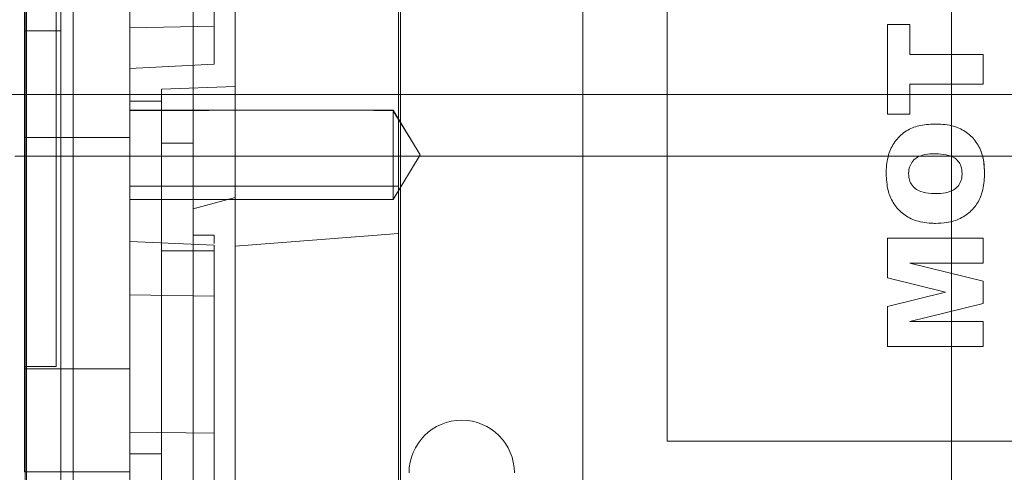
# Model space of a CAD drawing. Units: inches. Extents: x 0.3 to 10.6, y 0.2 to 8.2.
# Drawn here: x 6 to 6.2, y 5.5 to 5.5 of the extents above; entities that cross this region are included whole.
import ezdxf

# ---------------------------------------------------------------- set-up
doc = ezdxf.new("R2010")
doc.units = ezdxf.units.IN
doc.header["$MEASUREMENT"] = 0

msp = doc.modelspace()

# ---------------------------------------------------------------- linework, layer by layer
at = {"lineweight": 0}
for p, q in [((6.029979, 3.81878613), (6.029979, 5.98753613)), ((6.020979, 5.43128613), (6.020979, 5.83128613)), ((6.027679, 5.43128613), (6.027679, 5.83128613)), ((6.021229, 3.81878613), (6.021229, 5.66722363)), ((6.06024101, 5.53027706), (6.06024101, 5.60125364)), ((6.056304, 5.59845212), (6.056304, 5.53445086)), ((6.05236699, 5.51965621), (6.05236699, 5.57629401)), ((6.19409927, 5.43849873), (6.19409927, 5.57629401)), ((6.056304, 5.54159096), (6.04055597, 5.54125792)), ((6.056304, 5.54159096), (6.04055597, 5.54125792)), ((6.020979, 5.54066113), (6.027679, 5.54066113)), ((6.04055597, 5.53362782), (6.056304, 5.53445086)), ((6.04646148, 5.52977792), (6.06024101, 5.53027706)), ((6.04646148, 5.52977792), (6.06024101, 5.53027706)), ((6.06024101, 5.53027706), (6.06024101, 5.50950621)), ((7.024454, 5.52878613), (5.361254, 5.52878613)), ((6.04646148, 5.52977792), (6.04646148, 5.52752973)), ((6.04646148, 5.52752973), (6.04055597, 5.52752973)), ((6.04646148, 5.46153985), (6.04646148, 5.52752973)), ((6.08976856, 5.52585223), (6.04055597, 5.52585223)), ((6.07011239, 5.52585223), (6.04055597, 5.52571256)), ((6.07011239, 5.52585223), (6.04055597, 5.52571256)), ((6.08976856, 5.52571256), (6.08247303, 5.52585223)), ((6.08976856, 5.52571256), (6.08247303, 5.52585223)), ((6.09479545, 5.51748609), (6.08976856, 5.52585223)), ((6.09353873, 5.51957762), (6.08976856, 5.52571256)), ((6.09353873, 5.51957762), (6.08976856, 5.52571256)), ((6.02087093, 5.52075), (6.04055597, 5.52075)), ((6.05236699, 5.51965621), (6.04646148, 5.51965621)), ((6.05236699, 5.51965621), (6.04646148, 5.51965621)), ((6.05236699, 5.51965621), (6.05236699, 5.45863259)), ((6.02087093, 5.51723889), (6.36732762, 5.51723889)), ((6.02087093, 5.51723889), (6.36732762, 5.51723889)), ((6.02677644, 5.51723889), (6.36142211, 5.51723889)), ((6.02677644, 5.51723889), (6.36142211, 5.51723889)), ((6.08976856, 5.50911995), (6.09479545, 5.51748609)), ((6.04055597, 5.50911995), (6.08976856, 5.50911995)), ((6.06024101, 5.50950621), (6.05236699, 5.50739637)), ((6.06024101, 5.50950621), (6.06024101, 5.50040963)), ((6.056304, 5.50247511), (6.05236699, 5.50247511)), ((6.056304, 5.50056428), (6.04055597, 5.50124739)), ((6.056304, 5.50056428), (6.04055597, 5.50124739)), ((6.056304, 5.49952236), (6.04646148, 5.49952236)), ((6.056304, 5.50056428), (6.056304, 5.49105725)), ((6.18210928, 5.48909835), (6.19297078, 5.49177832)), ((6.04055597, 5.49132032), (6.056304, 5.49105725)), ((6.04055597, 5.49132032), (6.056304, 5.49105725)), ((6.056304, 5.49139414), (6.056304, 5.4878056)), ((6.056304, 5.49105725), (6.056304, 5.44245417)), ((6.056304, 5.4877342), (6.056304, 5.48382766)), ((6.02087093, 5.47786881), (6.02677644, 5.47786881)), ((6.04055597, 5.477472), (6.02087093, 5.477472)), ((6.04055597, 5.46561831), (6.056304, 5.46540619)), ((6.04055597, 5.46561831), (6.056304, 5.46540619)), ((6.04646148, 5.46153985), (6.04055597, 5.46153985)), ((6.04646148, 5.43489064), (6.04646148, 5.46153985)), ((6.05236699, 5.45863259), (6.05236699, 5.39760897))]:
    msp.add_line(p, q, dxfattribs=at)
at = {"lineweight": 15}
for p, q in [((6.09075282, 5.40273759), (6.09075282, 5.7310681)), ((6.09114652, 5.40311778), (6.09114652, 5.73068458)), ((6.12520164, 5.44814434), (6.12520164, 5.68436481)), ((6.14094967, 5.46389237), (6.14094967, 5.66861678)), ((6.02087093, 5.62649121), (6.02087093, 5.45818377)), ((6.04055597, 5.51165066), (6.04055597, 5.62125232)), ((6.18210928, 5.52511814), (6.18210928, 5.54185161)), ((6.18210928, 5.54185161), (6.18629264, 5.54185161)), ((6.18629264, 5.54185161), (6.18629264, 5.53627379)), ((6.18629264, 5.53627379), (6.20000479, 5.53627379)), ((6.20000479, 5.53627379), (6.20000479, 5.53069596)), ((6.18629264, 5.53069596), (6.18629264, 5.52511814)), ((6.20000479, 5.53069596), (6.18629264, 5.53069596)), ((6.18629264, 5.52511814), (6.18210928, 5.52511814)), ((6.01907944, 5.51723889), (6.02087093, 5.51723889)), ((6.01907944, 5.51723889), (6.02087093, 5.51723889)), ((6.09075282, 5.51165066), (6.04055597, 5.51165066)), ((6.04055597, 5.51165066), (6.04055597, 5.41881369)), ((6.06024101, 5.50040963), (6.09075282, 5.50276681)), ((6.06024101, 5.50040963), (6.09075282, 5.50276681)), ((6.18210928, 5.49446192), (6.18210928, 5.50187722)), ((6.18210928, 5.50187722), (6.20000479, 5.50187722)), ((6.20000479, 5.50187722), (6.20000479, 5.49722904)), ((6.06024101, 5.41183796), (6.06024101, 5.50040963)), ((6.18630354, 5.49722904), (6.20000479, 5.49384095)), ((6.20000479, 5.49722904), (6.18630354, 5.49722904)), ((6.19297078, 5.49177832), (6.18210928, 5.49446192)), ((6.20000479, 5.49384095), (6.20000479, 5.48969027)), ((6.18210928, 5.48909835), (6.19297078, 5.49177832)), ((6.20000479, 5.48969027), (6.18630354, 5.48630581)), ((6.18210928, 5.48165763), (6.18210928, 5.48909835)), ((6.18630354, 5.48630581), (6.20000479, 5.48630581)), ((6.20000479, 5.48630581), (6.20000479, 5.48165763)), ((6.20000479, 5.48165763), (6.18210928, 5.48165763)), ((6.24724888, 5.46389237), (6.14094967, 5.46389237)), ((6.02087093, 5.45818377), (6.04055597, 5.45818377)), ((6.02087093, 5.45818377), (6.04055597, 5.45818377))]:
    msp.add_line(p, q, dxfattribs=at)
msp.add_arc((6.10256384, 5.45798685), 0.00984252, 360, 180, dxfattribs=at)
at = {"lineweight": 0}
for points, knots in [([(6.02677644, 5.65503417), (6.02677644, 5.6548792), (6.02677644, 5.65453163), (6.02677644, 5.65141087), (6.02677644, 5.64583147), (6.02677644, 5.6378942), (6.02677644, 5.6280211), (6.02677644, 5.61629929), (6.02677644, 5.60327543), (6.02677644, 5.58908271), (6.02677644, 5.57437858), (6.02677644, 5.55931451), (6.02677644, 5.54458806), (6.02677644, 5.53035091), (6.02677644, 5.5172626), (6.02677644, 5.5054569), (6.02677644, 5.49548464), (6.02677644, 5.4874329), (6.02677644, 5.48188741), (6.02677644, 5.47848939), (6.02677644, 5.47807732), (6.02677644, 5.47786881)], [0, 0, 0, 0, 0.042585274, 0.095509794, 0.149969129, 0.20289365, 0.257352985, 0.310277505, 0.36473684, 0.417661361, 0.472120696, 0.525045216, 0.579504552, 0.632429072, 0.686888407, 0.739812928, 0.794272263, 0.847196783, 0.901656118, 0.950239256, 1, 1, 1, 1]), ([(6.02677644, 5.65503417), (6.02677644, 5.6548792), (6.02677644, 5.65453163), (6.02677644, 5.65141087), (6.02677644, 5.64583147), (6.02677644, 5.6378942), (6.02677644, 5.6280211), (6.02677644, 5.61629929), (6.02677644, 5.60327543), (6.02677644, 5.58908271), (6.02677644, 5.57437858), (6.02677644, 5.55931451), (6.02677644, 5.54458806), (6.02677644, 5.53035091), (6.02677644, 5.5172626), (6.02677644, 5.5054569), (6.02677644, 5.49548464), (6.02677644, 5.4874329), (6.02677644, 5.48188741), (6.02677644, 5.47848939), (6.02677644, 5.47807732), (6.02677644, 5.47786881)], [0, 0, 0, 0, 0.042585274, 0.095509794, 0.149969129, 0.20289365, 0.257352985, 0.310277505, 0.36473684, 0.417661361, 0.472120696, 0.525045216, 0.579504552, 0.632429072, 0.686888407, 0.739812928, 0.794272263, 0.847196783, 0.901656118, 0.950239256, 1, 1, 1, 1]), ([(6.08976856, 5.52556729), (6.08976856, 5.52549464), (6.08976856, 5.52526926), (6.08976856, 5.52352796), (6.08976856, 5.52073573), (6.08976856, 5.51748489), (6.08976856, 5.51424382), (6.08976856, 5.51141945), (6.08976856, 5.50947822), (6.08976856, 5.50923618), (6.08976856, 5.50911995)], [0, 0, 0, 0, 0.0656228559, 0.2035920688, 0.3415792015, 0.4690638094, 0.5965449188, 0.7345306896, 0.8725171414, 1, 1, 1, 1]), ([(6.08976856, 5.52556729), (6.08976856, 5.52549464), (6.08976856, 5.52526926), (6.08976856, 5.52352796), (6.08976856, 5.52073573), (6.08976856, 5.51748489), (6.08976856, 5.51424382), (6.08976856, 5.51141945), (6.08976856, 5.50947822), (6.08976856, 5.50923618), (6.08976856, 5.50911995)], [0, 0, 0, 0, 0.0656228559, 0.2035920688, 0.3415792015, 0.4690638094, 0.5965449188, 0.7345306896, 0.8725171414, 1, 1, 1, 1]), ([(6.056304, 5.50247511), (6.056304, 5.50242473), (6.056304, 5.50237068), (6.056304, 5.50100164), (6.056304, 5.50090881)], [0, 0, 0, 0, 0.932194408, 1, 1, 1, 1]), ([(6.056304, 5.50247511), (6.056304, 5.50242473), (6.056304, 5.50237068), (6.056304, 5.50100164), (6.056304, 5.50090881)], [0, 0, 0, 0, 0.932194408, 1, 1, 1, 1])]:
    msp.add_open_spline(points, degree=3, knots=knots, dxfattribs=at)
at = {"lineweight": 15}
for points, knots in [([(6.18187687, 5.51393345), (6.18188117, 5.51419578), (6.18190283, 5.51551686), (6.18224927, 5.51772574), (6.18356273, 5.52028667), (6.18554035, 5.52204979), (6.1880905, 5.52310253), (6.18992189, 5.52320363), (6.19092267, 5.52325887)], [0, 0, 0, 0, 0.053463021, 0.269235793, 0.448653429, 0.628681921, 0.797089879, 1, 1, 1, 1]), ([(6.18187687, 5.51393345), (6.18188117, 5.51419578), (6.18190283, 5.51551686), (6.18224927, 5.51772574), (6.18356273, 5.52028667), (6.18554035, 5.52204979), (6.1880905, 5.52310253), (6.18992189, 5.52320363), (6.19092267, 5.52325887)], [0, 0, 0, 0, 0.053463021, 0.269235793, 0.448653429, 0.628681921, 0.797089879, 1, 1, 1, 1]), ([(6.18187687, 5.51393345), (6.18188117, 5.51419578), (6.18190283, 5.51551686), (6.18224927, 5.51772574), (6.18356273, 5.52028667), (6.18554035, 5.52204979), (6.1880905, 5.52310253), (6.18992189, 5.52320363), (6.19092267, 5.52325887)], [0, 0, 0, 0, 0.053463021, 0.269235793, 0.448653429, 0.628681921, 0.797089879, 1, 1, 1, 1]), ([(6.18187687, 5.51393345), (6.18188117, 5.51419578), (6.18190283, 5.51551686), (6.18224927, 5.51772574), (6.18356273, 5.52028667), (6.18554035, 5.52204979), (6.1880905, 5.52310253), (6.18992189, 5.52320363), (6.19092267, 5.52325887)], [0, 0, 0, 0, 0.053463021, 0.269235793, 0.448653429, 0.628681921, 0.797089879, 1, 1, 1, 1]), ([(6.19092267, 5.52325887), (6.19118495, 5.52325461), (6.19250492, 5.5232332), (6.19470596, 5.52292354), (6.19723342, 5.52160828), (6.19899454, 5.51965284), (6.20008839, 5.51707499), (6.20018441, 5.51518839), (6.20023719, 5.51415134)], [0, 0, 0, 0, 0.053219422, 0.267837592, 0.443574601, 0.619568813, 0.790880189, 1, 1, 1, 1]), ([(6.19092267, 5.52325887), (6.19118494, 5.52325462), (6.19250489, 5.52323322), (6.19470642, 5.52292318), (6.1972321, 5.52160932), (6.19870725, 5.51997308), (6.19979583, 5.51788313), (6.20019708, 5.5160037), (6.20022864, 5.51454635), (6.20023719, 5.51415134)], [0, 0, 0, 0, 0.053210023, 0.267790287, 0.443496257, 0.619459385, 0.704280474, 0.919844017, 1, 1, 1, 1]), ([(6.19092267, 5.52325887), (6.19118495, 5.52325461), (6.19250492, 5.5232332), (6.19470596, 5.52292354), (6.19723342, 5.52160828), (6.19899454, 5.51965284), (6.20008839, 5.51707499), (6.20018441, 5.51518839), (6.20023719, 5.51415134)], [0, 0, 0, 0, 0.053219422, 0.267837592, 0.443574601, 0.619568813, 0.790880189, 1, 1, 1, 1]), ([(6.19092267, 5.52325887), (6.19118494, 5.52325462), (6.19250489, 5.52323322), (6.19470642, 5.52292318), (6.1972321, 5.52160932), (6.19870725, 5.51997308), (6.19979583, 5.51788313), (6.20019708, 5.5160037), (6.20022864, 5.51454635), (6.20023719, 5.51415134)], [0, 0, 0, 0, 0.053210023, 0.267790287, 0.443496257, 0.619459385, 0.704280474, 0.919844017, 1, 1, 1, 1]), ([(6.18606023, 5.51391893), (6.18607212, 5.51418211), (6.18610194, 5.51484266), (6.18645357, 5.51586286), (6.18721062, 5.51676655), (6.18843045, 5.51744067), (6.18967917, 5.51766081), (6.19056302, 5.51767638), (6.19082825, 5.51768105)], [0, 0, 0, 0, 0.114430679, 0.287198528, 0.458761479, 0.614948649, 0.884449664, 1, 1, 1, 1]), ([(6.18606023, 5.51391893), (6.18607212, 5.51418211), (6.18610194, 5.51484266), (6.18645357, 5.51586286), (6.18721062, 5.51676655), (6.18843045, 5.51744067), (6.18967917, 5.51766081), (6.19056302, 5.51767638), (6.19082825, 5.51768105)], [0, 0, 0, 0, 0.1144306788, 0.2871985277, 0.4587614794, 0.6149486486, 0.8844496634, 1, 1, 1, 1]), ([(6.18606023, 5.51391893), (6.18607212, 5.51418211), (6.18610194, 5.51484266), (6.18645357, 5.51586286), (6.18721062, 5.51676655), (6.18843045, 5.51744067), (6.18967917, 5.51766081), (6.19056302, 5.51767638), (6.19082825, 5.51768105)], [0, 0, 0, 0, 0.114430679, 0.287198528, 0.458761479, 0.614948649, 0.884449664, 1, 1, 1, 1]), ([(6.18606023, 5.51391893), (6.18607212, 5.51418211), (6.18610194, 5.51484266), (6.18645357, 5.51586286), (6.18721062, 5.51676655), (6.18843045, 5.51744067), (6.18967917, 5.51766081), (6.19056302, 5.51767638), (6.19082825, 5.51768105)], [0, 0, 0, 0, 0.1144306788, 0.2871985277, 0.4587614794, 0.6149486486, 0.8844496634, 1, 1, 1, 1]), ([(6.19082825, 5.51768105), (6.19109149, 5.51767771), (6.19200268, 5.51766617), (6.19330205, 5.51750747), (6.19460664, 5.51701951), (6.19539316, 5.51629002), (6.19595937, 5.51527024), (6.19601874, 5.5144529), (6.19605383, 5.51396977)], [0, 0, 0, 0, 0.1078510297, 0.3733217903, 0.53296887, 0.6686566494, 0.8041408588, 1, 1, 1, 1]), ([(6.19082825, 5.51768105), (6.19109149, 5.51767771), (6.19200268, 5.51766617), (6.19330205, 5.51750747), (6.19460664, 5.51701951), (6.19539316, 5.51629002), (6.19595937, 5.51527024), (6.19601874, 5.5144529), (6.19605383, 5.51396977)], [0, 0, 0, 0, 0.10785103, 0.37332179, 0.53296887, 0.668656649, 0.804140859, 1, 1, 1, 1]), ([(6.19082825, 5.51768105), (6.19109149, 5.51767771), (6.19200268, 5.51766617), (6.19330205, 5.51750747), (6.19460664, 5.51701951), (6.19539316, 5.51629002), (6.19595937, 5.51527024), (6.19601874, 5.5144529), (6.19605383, 5.51396977)], [0, 0, 0, 0, 0.1078510297, 0.3733217903, 0.53296887, 0.6686566494, 0.8041408588, 1, 1, 1, 1]), ([(6.19082825, 5.51768105), (6.19109149, 5.51767771), (6.19200268, 5.51766617), (6.19330205, 5.51750747), (6.19460664, 5.51701951), (6.19539316, 5.51629002), (6.19595937, 5.51527024), (6.19601874, 5.5144529), (6.19605383, 5.51396977)], [0, 0, 0, 0, 0.10785103, 0.37332179, 0.53296887, 0.668656649, 0.804140859, 1, 1, 1, 1]), ([(6.19106793, 5.50466614), (6.19080564, 5.50467165), (6.18948339, 5.50469945), (6.18728526, 5.50507481), (6.18478996, 5.50645513), (6.18307369, 5.50845411), (6.18203526, 5.5110379), (6.18193285, 5.51291012), (6.18187687, 5.51393345)], [0, 0, 0, 0, 0.053298017, 0.2686935144, 0.4449136038, 0.6214297423, 0.7930773068, 1, 1, 1, 1]), ([(6.19106793, 5.50466614), (6.19080564, 5.50467165), (6.18948339, 5.50469945), (6.18728526, 5.50507481), (6.18478996, 5.50645513), (6.18307369, 5.50845411), (6.18203526, 5.5110379), (6.18193285, 5.51291012), (6.18187687, 5.51393345)], [0, 0, 0, 0, 0.053298017, 0.268693514, 0.444913604, 0.621429742, 0.793077307, 1, 1, 1, 1]), ([(6.19106793, 5.50466614), (6.19080564, 5.50467165), (6.18948339, 5.50469945), (6.18728526, 5.50507481), (6.18478996, 5.50645513), (6.18307369, 5.50845411), (6.18203526, 5.5110379), (6.18193285, 5.51291012), (6.18187687, 5.51393345)], [0, 0, 0, 0, 0.053298017, 0.2686935144, 0.4449136038, 0.6214297423, 0.7930773068, 1, 1, 1, 1]), ([(6.19106793, 5.50466614), (6.19080564, 5.50467165), (6.18948339, 5.50469945), (6.18728526, 5.50507481), (6.18478996, 5.50645513), (6.18307369, 5.50845411), (6.18203526, 5.5110379), (6.18193285, 5.51291012), (6.18187687, 5.51393345)], [0, 0, 0, 0, 0.053298017, 0.268693514, 0.444913604, 0.621429742, 0.793077307, 1, 1, 1, 1]), ([(6.19106793, 5.51024396), (6.19080567, 5.51024799), (6.18988311, 5.51026218), (6.18856928, 5.51045663), (6.18727031, 5.51111379), (6.18650841, 5.51198475), (6.18611082, 5.51297027), (6.18607586, 5.51362589), (6.18606023, 5.51391893)], [0, 0, 0, 0, 0.111866859, 0.393531019, 0.557038824, 0.721412383, 0.875483918, 1, 1, 1, 1]), ([(6.19106793, 5.51024396), (6.19080567, 5.51024799), (6.18988311, 5.51026218), (6.18856928, 5.51045663), (6.18727031, 5.51111379), (6.18650841, 5.51198475), (6.18611082, 5.51297027), (6.18607586, 5.51362589), (6.18606023, 5.51391893)], [0, 0, 0, 0, 0.111866859, 0.393531019, 0.557038824, 0.721412383, 0.875483919, 1, 1, 1, 1]), ([(6.19106793, 5.51024396), (6.19080567, 5.51024799), (6.18988311, 5.51026218), (6.18856928, 5.51045663), (6.18727031, 5.51111379), (6.18650841, 5.51198475), (6.18611082, 5.51297027), (6.18607586, 5.51362589), (6.18606023, 5.51391893)], [0, 0, 0, 0, 0.111866859, 0.393531019, 0.557038824, 0.721412383, 0.875483918, 1, 1, 1, 1]), ([(6.19106793, 5.51024396), (6.19080567, 5.51024799), (6.18988311, 5.51026218), (6.18856928, 5.51045663), (6.18727031, 5.51111379), (6.18650841, 5.51198475), (6.18611082, 5.51297027), (6.18607586, 5.51362589), (6.18606023, 5.51391893)], [0, 0, 0, 0, 0.111866859, 0.393531019, 0.557038824, 0.721412383, 0.875483919, 1, 1, 1, 1]), ([(6.20023719, 5.51415134), (6.2002339, 5.51388742), (6.2002173, 5.51256), (6.19992059, 5.51039456), (6.19872248, 5.50789505), (6.19717109, 5.50643697), (6.19534503, 5.50534699), (6.19337656, 5.50475769), (6.19178938, 5.50469475), (6.19106793, 5.50466614)], [0, 0, 0, 0, 0.052814591, 0.265647161, 0.431265144, 0.59698778, 0.682709337, 0.855773953, 1, 1, 1, 1]), ([(6.20023719, 5.51415134), (6.2002339, 5.51388742), (6.2002173, 5.51256), (6.19992059, 5.51039456), (6.19872248, 5.50789505), (6.19717109, 5.50643697), (6.19534503, 5.50534699), (6.19337656, 5.50475769), (6.19178938, 5.50469475), (6.19106793, 5.50466614)], [0, 0, 0, 0, 0.052814591, 0.265647161, 0.431265145, 0.59698778, 0.682709338, 0.855773953, 1, 1, 1, 1]), ([(6.20023719, 5.51415134), (6.2002339, 5.51388742), (6.2002173, 5.51256), (6.19992059, 5.51039456), (6.19872248, 5.50789505), (6.19717109, 5.50643697), (6.19534503, 5.50534699), (6.19337656, 5.50475769), (6.19178938, 5.50469475), (6.19106793, 5.50466614)], [0, 0, 0, 0, 0.052814591, 0.265647161, 0.431265144, 0.59698778, 0.682709337, 0.855773953, 1, 1, 1, 1]), ([(6.20023719, 5.51415134), (6.2002339, 5.51388742), (6.2002173, 5.51256), (6.19992059, 5.51039456), (6.19872248, 5.50789505), (6.19717109, 5.50643697), (6.19534503, 5.50534699), (6.19337656, 5.50475769), (6.19178938, 5.50469475), (6.19106793, 5.50466614)], [0, 0, 0, 0, 0.052814591, 0.265647161, 0.431265145, 0.59698778, 0.682709338, 0.855773953, 1, 1, 1, 1]), ([(6.19605383, 5.51396977), (6.19604212, 5.51370645), (6.19601269, 5.51304426), (6.19564757, 5.51203265), (6.19488601, 5.51114633), (6.19364816, 5.51048812), (6.19233553, 5.51026814), (6.19138285, 5.51024996), (6.19106793, 5.51024396)], [0, 0, 0, 0, 0.111559303, 0.280551787, 0.445111383, 0.595376424, 0.866243306, 1, 1, 1, 1]), ([(6.19605383, 5.51396977), (6.19604212, 5.51370645), (6.19601269, 5.51304426), (6.19564757, 5.51203265), (6.19488601, 5.51114633), (6.19364816, 5.51048812), (6.19233553, 5.51026814), (6.19138285, 5.51024996), (6.19106793, 5.51024396)], [0, 0, 0, 0, 0.1115593028, 0.2805517874, 0.445111383, 0.595376424, 0.8662433063, 1, 1, 1, 1]), ([(6.19605383, 5.51396977), (6.19604212, 5.51370645), (6.19601269, 5.51304426), (6.19564757, 5.51203265), (6.19488601, 5.51114633), (6.19364816, 5.51048812), (6.19233553, 5.51026814), (6.19138285, 5.51024996), (6.19106793, 5.51024396)], [0, 0, 0, 0, 0.111559303, 0.280551787, 0.445111383, 0.595376424, 0.866243306, 1, 1, 1, 1]), ([(6.19605383, 5.51396977), (6.19604212, 5.51370645), (6.19601269, 5.51304426), (6.19564757, 5.51203265), (6.19488601, 5.51114633), (6.19364816, 5.51048812), (6.19233553, 5.51026814), (6.19138285, 5.51024996), (6.19106793, 5.51024396)], [0, 0, 0, 0, 0.1115593028, 0.2805517874, 0.445111383, 0.595376424, 0.8662433063, 1, 1, 1, 1])]:
    msp.add_open_spline(points, degree=3, knots=knots, dxfattribs=at)

doc.saveas('drawing.dxf')
